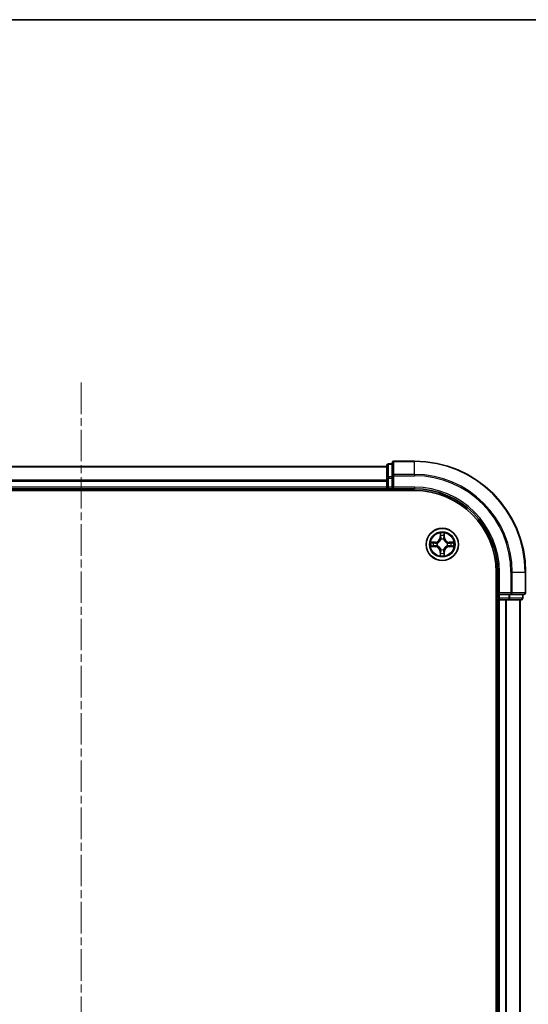
# Model space of a CAD drawing. Units: millimetres. Extents: x 308 to 7080, y 132 to 1537.
# Drawn here: x 2067 to 2159, y 1360 to 1537 of the extents above; entities that cross this region are included whole.
import ezdxf

# ---------------------------------------------------------------- set-up
doc = ezdxf.new("R2010")
doc.units = ezdxf.units.MM
doc.linetypes.add('CHAIN', pattern=[0.3543, 0.2362, -0.0295, 0.0591, -0.0295])
for name, color, linetype, lineweight in [('Border (ISO)', 7, 'Continuous', 35), ('Visible (ISO)', 7, 'Continuous', 35), ('Visible Narrow (ISO)', 7, 'Continuous', 25)]:
    doc.layers.add(name, color=color, linetype=linetype, lineweight=lineweight)
doc.layers.add('Centerline (ISO)', color=7, linetype='Continuous', lineweight=18, true_color=0x80ffff)

# ---------------------------------------------------------------- blocks, each defined once
blk = doc.blocks.new('図面枠 tk図枠')
at = {"layer": 'Border (ISO)'}
blk.add_line((14.5, 289), (405.5, 289), dxfattribs=at)

msp = doc.modelspace()

# ---------------------------------------------------------------- linework, layer by layer
at = {"layer": 'Centerline (ISO)', "linetype": 'CHAIN', "ltscale": 23.990969}
msp.add_line((2078.5391, 1471.4832), (2078.5391, 1010.2534), dxfattribs=at)
at = {"layer": 'Visible (ISO)'}
for p, q in [((2134.5391, 1457.051), (2134.5391, 1454.7105)), ((2138.5391, 1457.351), (2134.8391, 1457.351)), ((2133.5391, 1456.351), (2023.5391, 1456.351)), ((2133.5391, 1456.551), (2133.5391, 1454.3096)), ((2134.5391, 1456.851), (2133.8391, 1456.851)), ((2133.5391, 1454.3096), (2133.5391, 1452.651)), ((2134.5391, 1454.7105), (2134.5391, 1454.3096)), ((2134.5391, 1452.651), (2134.5391, 1454.3096)), ((2018.5391, 1452.051), (2138.5391, 1452.051)), ((2023.5391, 1452.351), (2133.5391, 1452.351)), ((2133.5391, 1452.651), (2133.5391, 1452.351)), ((2133.5391, 1452.351), (2133.5391, 1452.051)), ((2133.8391, 1452.351), (2134.5391, 1452.351)), ((2134.5391, 1452.351), (2134.8391, 1452.651)), ((2134.5391, 1452.651), (2134.5391, 1452.351)), ((2134.5391, 1452.351), (2138.5391, 1452.351)), ((2153.2391, 1437.351), (2153.2391, 1047.351)), ((2153.5391, 1437.351), (2153.5391, 1433.351)), ((2158.5391, 1433.651), (2158.5391, 1437.351)), ((2153.2391, 1432.351), (2153.5391, 1432.351)), ((2153.8391, 1433.651), (2153.5391, 1433.351)), ((2153.5391, 1433.351), (2153.5391, 1432.651)), ((2153.5391, 1433.351), (2153.8391, 1433.351)), ((2153.5391, 1432.351), (2153.8391, 1432.351)), ((2153.5391, 1432.351), (2153.5391, 1052.351)), ((2155.4977, 1433.351), (2153.8391, 1433.351)), ((2153.8391, 1432.351), (2154.8986, 1432.351)), ((2154.8986, 1432.351), (2155.1222, 1432.351)), ((2155.1222, 1432.351), (2155.4977, 1432.351)), ((2155.4977, 1433.351), (2155.8986, 1433.351)), ((2155.4977, 1432.351), (2157.7391, 1432.351)), ((2155.8986, 1433.351), (2158.2391, 1433.351)), ((2157.5391, 1052.351), (2157.5391, 1432.351)), ((2158.0391, 1432.651), (2158.0391, 1433.351))]:
    msp.add_line(p, q, dxfattribs=at)
msp.add_circle((2143.5391, 1442.351), 2.9, dxfattribs=at)
for centre, radius, start, end in [((2134.8391, 1457.051), 0.3, 90, 180), ((2138.5391, 1437.351), 20, 0, 90), ((2133.8391, 1456.551), 0.3, 90, 180), ((2133.8391, 1452.651), 0.3, 180, 270), ((2138.5391, 1437.351), 15, 0, 90), ((2138.5391, 1437.351), 14.7, 0, 90), ((2153.8391, 1432.651), 0.3, 180, 270), ((2157.7391, 1432.651), 0.3, 270, 0), ((2158.2391, 1433.651), 0.3, 270, 0)]:
    msp.add_arc(centre, radius, start, end, dxfattribs=at)
at = {"layer": 'Visible Narrow (ISO)'}
for p, q in [((2134.8391, 1457.351), (2134.8391, 1457.2814)), ((2134.8391, 1454.9409), (2134.8391, 1457.2814)), ((2134.8391, 1457.2814), (2138.5391, 1457.2814)), ((2138.5391, 1457.2814), (2138.5391, 1457.351)), ((2138.5391, 1454.9409), (2138.5391, 1457.2814)), ((2023.5391, 1456.3046), (2133.5391, 1456.3046)), ((2133.8391, 1456.851), (2133.8391, 1456.7814)), ((2133.8391, 1454.5401), (2133.8391, 1456.7814)), ((2133.8391, 1456.7814), (2134.5391, 1456.7814)), ((2133.5391, 1453.9109), (2023.5391, 1453.9109)), ((2023.5391, 1453.7573), (2133.5391, 1453.7573)), ((2133.5391, 1454.3096), (2133.8391, 1454.3096)), ((2133.8391, 1454.5401), (2133.8391, 1454.3096)), ((2134.5391, 1454.5401), (2133.8391, 1454.5401)), ((2133.8391, 1452.651), (2133.8391, 1454.3096)), ((2133.8391, 1454.3096), (2134.5391, 1454.3096)), ((2134.5391, 1454.7105), (2134.8391, 1454.7105)), ((2134.8391, 1454.9409), (2134.8391, 1454.7105)), ((2138.5391, 1454.9409), (2134.8391, 1454.9409)), ((2134.8391, 1452.651), (2134.8391, 1454.7105)), ((2134.8391, 1454.7105), (2138.5391, 1454.7105)), ((2138.5391, 1454.9409), (2138.5391, 1454.7105)), ((2133.5391, 1452.651), (2023.5391, 1452.651)), ((2133.5391, 1452.651), (2133.8391, 1452.651)), ((2133.8391, 1452.651), (2133.8391, 1452.351)), ((2134.5391, 1452.651), (2133.8391, 1452.651)), ((2133.8391, 1452.051), (2133.8391, 1452.351)), ((2138.5391, 1452.651), (2134.8391, 1452.651)), ((2138.5391, 1452.651), (2138.5391, 1452.351)), ((2143.1486, 1444.3737), (2143.135, 1443.5942)), ((2143.1848, 1443.5933), (2143.135, 1443.5942)), ((2143.1848, 1443.5933), (2143.1934, 1444.0834)), ((2143.1848, 1443.5933), (2143.2575, 1443.592)), ((2143.298, 1443.2673), (2143.2925, 1443.2879)), ((2143.7856, 1443.2879), (2143.7802, 1443.2673)), ((2143.8933, 1443.5933), (2143.8207, 1443.592)), ((2143.8848, 1444.0834), (2143.8933, 1443.5933)), ((2143.8933, 1443.5933), (2143.9431, 1443.5942)), ((2143.9431, 1443.5942), (2143.9295, 1444.3737)), ((2142.2959, 1442.755), (2141.5164, 1442.7414)), ((2141.5164, 1441.9605), (2142.2959, 1441.9469)), ((2141.8067, 1442.6967), (2142.2967, 1442.7052)), ((2142.2967, 1441.9967), (2141.8067, 1442.0053)), ((2142.2967, 1442.7052), (2142.2959, 1442.755)), ((2142.2967, 1441.9967), (2142.2959, 1441.9469)), ((2142.2967, 1442.7052), (2142.298, 1442.6326)), ((2142.2967, 1441.9967), (2142.298, 1442.0693)), ((2142.6022, 1442.5975), (2142.6228, 1442.5921)), ((2142.6228, 1442.1099), (2142.6022, 1442.1044)), ((2143.1848, 1441.1086), (2143.135, 1441.1078)), ((2143.135, 1441.1078), (2143.1486, 1440.3282)), ((2143.1848, 1441.1086), (2143.2575, 1441.1099)), ((2143.1934, 1440.6186), (2143.1848, 1441.1086)), ((2143.2925, 1441.4141), (2143.298, 1441.4347)), ((2143.7802, 1441.4347), (2143.7856, 1441.4141)), ((2143.8933, 1441.1086), (2143.8207, 1441.1099)), ((2143.8933, 1441.1086), (2143.8848, 1440.6186)), ((2143.8933, 1441.1086), (2143.9431, 1441.1078)), ((2143.9295, 1440.3282), (2143.9431, 1441.1078)), ((2144.4554, 1442.5921), (2144.476, 1442.5975)), ((2144.476, 1442.1044), (2144.4554, 1442.1099)), ((2144.7814, 1442.7052), (2144.7801, 1442.6326)), ((2144.7814, 1441.9967), (2144.7801, 1442.0693)), ((2144.7814, 1442.7052), (2144.7823, 1442.755)), ((2144.7814, 1442.7052), (2145.2715, 1442.6967)), ((2145.2715, 1442.0053), (2144.7814, 1441.9967)), ((2144.7814, 1441.9967), (2144.7823, 1441.9469)), ((2145.5618, 1442.7414), (2144.7823, 1442.755)), ((2144.7823, 1441.9469), (2145.5618, 1441.9605)), ((2153.8391, 1437.351), (2153.5391, 1437.351)), ((2153.8391, 1433.651), (2153.8391, 1437.351)), ((2155.8986, 1437.351), (2155.8986, 1433.651)), ((2156.129, 1437.351), (2155.8986, 1437.351)), ((2156.129, 1433.651), (2156.129, 1437.351)), ((2156.129, 1437.351), (2158.4695, 1437.351)), ((2158.4695, 1437.351), (2158.4695, 1433.651)), ((2158.4695, 1437.351), (2158.5391, 1437.351)), ((2153.5391, 1432.651), (2153.2391, 1432.651)), ((2153.5391, 1432.651), (2153.8391, 1432.651)), ((2155.8986, 1433.651), (2153.8391, 1433.651)), ((2153.8391, 1432.651), (2153.8391, 1433.351)), ((2153.8391, 1432.651), (2153.8391, 1432.351)), ((2155.4977, 1432.651), (2153.8391, 1432.651)), ((2153.8391, 1052.351), (2153.8391, 1432.351)), ((2154.8986, 1432.351), (2154.8986, 1052.351)), ((2155.129, 1052.351), (2155.129, 1432.351)), ((2155.4977, 1433.351), (2155.4977, 1432.651)), ((2155.4977, 1432.651), (2155.4977, 1432.351)), ((2155.4977, 1432.651), (2155.7282, 1432.651)), ((2155.7282, 1432.651), (2155.7282, 1433.351)), ((2157.9695, 1432.651), (2155.7282, 1432.651)), ((2155.8986, 1433.651), (2155.8986, 1433.351)), ((2155.8986, 1433.651), (2156.129, 1433.651)), ((2158.4695, 1433.651), (2156.129, 1433.651)), ((2157.4695, 1432.351), (2157.4695, 1052.351)), ((2157.9695, 1433.351), (2157.9695, 1432.651)), ((2157.9695, 1432.651), (2158.0391, 1432.651)), ((2158.4695, 1433.651), (2158.5391, 1433.651))]:
    msp.add_line(p, q, dxfattribs=at)
for radius in [2.8677, 2.3092, 2.1415]:
    msp.add_circle((2143.5391, 1442.351), radius, dxfattribs=at)
for centre, radius, start, end in [((2138.5391, 1437.351), 19.9305, 0, 90), ((2138.5391, 1437.351), 17.59, 0, 90), ((2138.5391, 1437.351), 17.3595, 0, 90), ((2138.5391, 1437.351), 15.3, 0, 90), ((2142.281, 1443.6091), 0.8542, 271, 359), ((2142.281, 1443.6091), 0.904, 271, 359), ((2143.5391, 1442.351), 2.0601, 79.074582, 100.925418), ((2143.5391, 1442.351), 1.6122, 79.692479, 100.307521), ((2143.5391, 1442.351), 0.9688, 75.258044, 104.741956), ((2143.5391, 1442.351), 0.9475, 75.258044, 104.741956), ((2144.7972, 1443.6091), 0.904, 181, 269), ((2144.7972, 1443.6091), 0.8542, 181, 269), ((2143.5391, 1442.351), 2.0601, 169.074582, 190.925418), ((2143.5391, 1442.351), 1.6122, 169.692479, 190.307521), ((2142.281, 1441.0929), 0.8542, 1, 89), ((2142.281, 1441.0929), 0.904, 1, 89), ((2143.5391, 1442.351), 0.9688, 165.258044, 194.741956), ((2143.5391, 1442.351), 0.9475, 165.258044, 194.741956), ((2143.5391, 1442.351), 0.9688, 255.258044, 284.741956), ((2143.5391, 1442.351), 0.9475, 255.258044, 284.741956), ((2144.7972, 1441.0929), 0.904, 91, 179), ((2144.7972, 1441.0929), 0.8542, 91, 179), ((2143.5391, 1442.351), 0.9475, 345.258044, 14.741956), ((2143.5391, 1442.351), 0.9688, 345.258044, 14.741956), ((2143.5391, 1442.351), 1.6122, 349.692479, 10.307521), ((2143.5391, 1442.351), 2.0601, 349.074582, 10.925418), ((2143.5391, 1442.351), 2.0601, 259.074582, 280.925418), ((2143.5391, 1442.351), 1.6122, 259.692479, 280.307521)]:
    msp.add_arc(centre, radius, start, end, dxfattribs=at)
for centre, major_axis, ratio, start_param, end_param in [((2134.8391, 1457.051), (-0.3, 0), 0.76822128, 4.71238898, 6.28318531), ((2133.8391, 1456.551), (-0.3, 0), 0.76822128, 4.71238898, 6.28318531), ((2133.8391, 1454.3096), (-0.3, 0), 0.76822128, 4.71238898, 6.28318531), ((2134.8391, 1454.7105), (-0.3, 0), 0.76822128, 4.71238898, 6.28318531), ((2143.2432, 1444.0825), (-0.05, -0.002), 0.54850665, 4.7835784, 6.17876057), ((2143.2586, 1443.8931), (-0.0494, -0.008), 0.89574018, 4.73044269, 6.08586581), ((2143.3039, 1443.2446), (-0.0492, 0.0091), 0.87684642, 5.10328313, 6.10089396), ((2143.3039, 1443.2446), (-0.0477, 0.0149), 0.41070123, 4.96449783, 6.18744952), ((2143.3073, 1443.5912), (-0.0494, -0.008), 0.89572054, 4.73483766, 6.08588361), ((2143.7709, 1443.5912), (0.0494, -0.008), 0.89572054, 0.1973017, 1.54834765), ((2143.7742, 1443.2446), (0.0477, 0.0149), 0.41070123, 0.09573579, 1.31868747), ((2143.7742, 1443.2446), (0.0492, 0.0091), 0.87684641, 0.18229136, 1.17990219), ((2143.8195, 1443.8931), (0.0494, -0.008), 0.89574018, 0.19731949, 1.55274262), ((2143.835, 1444.0825), (0.05, -0.002), 0.54850665, 0.10442473, 1.4996069), ((2141.8076, 1442.6469), (0.002, 0.05), 0.54850665, 0.10442473, 1.4996069), ((2141.8076, 1442.0551), (0.002, -0.05), 0.54850665, 4.7835784, 6.17876057), ((2141.997, 1442.6314), (0.008, 0.0494), 0.89574018, 0.19731949, 1.55274262), ((2141.997, 1442.0705), (0.008, -0.0494), 0.89574018, 4.73044269, 6.08586581), ((2142.2989, 1442.5828), (0.008, 0.0494), 0.89572054, 0.1973017, 1.54834765), ((2142.2989, 1442.1191), (0.008, -0.0494), 0.89572054, 4.73483766, 6.08588361), ((2142.6455, 1442.5861), (-0.0091, 0.0492), 0.87684641, 0.18229136, 1.17990219), ((2142.6455, 1442.1158), (-0.0091, -0.0492), 0.87684642, 5.10328313, 6.10089396), ((2142.6455, 1442.5861), (-0.0149, 0.0477), 0.41070123, 0.09573579, 1.31868747), ((2142.6455, 1442.1158), (-0.0149, -0.0477), 0.41070123, 4.96449783, 6.18744952), ((2143.3039, 1441.4574), (-0.0492, -0.0091), 0.87684641, 0.18229136, 1.17990219), ((2143.3039, 1441.4574), (-0.0477, -0.0149), 0.41070123, 0.09573579, 1.31868747), ((2143.3073, 1441.1108), (-0.0494, 0.008), 0.89572054, 0.1973017, 1.54834765), ((2143.7709, 1441.1108), (0.0494, 0.008), 0.89572054, 4.73483766, 6.08588361), ((2143.7742, 1441.4574), (0.0477, -0.0149), 0.41070123, 4.96449783, 6.18744952), ((2143.7742, 1441.4574), (0.0492, -0.0091), 0.87684642, 5.10328313, 6.10089396), ((2144.4327, 1442.5861), (0.0091, 0.0492), 0.87684642, 5.10328313, 6.10089396), ((2144.4327, 1442.5861), (0.0149, 0.0477), 0.41070123, 4.96449783, 6.18744952), ((2144.4327, 1442.1158), (0.0149, -0.0477), 0.41070123, 0.09573579, 1.31868747), ((2144.4327, 1442.1158), (0.0091, -0.0492), 0.87684641, 0.18229136, 1.17990219), ((2144.7793, 1442.5828), (-0.008, 0.0494), 0.89572054, 4.73483766, 6.08588361), ((2144.7793, 1442.1191), (-0.008, -0.0494), 0.89572054, 0.1973017, 1.54834765), ((2145.0812, 1442.6314), (-0.008, 0.0494), 0.89574018, 4.73044269, 6.08586581), ((2145.0812, 1442.0705), (-0.008, -0.0494), 0.89574018, 0.19731949, 1.55274262), ((2145.2706, 1442.6469), (-0.002, 0.05), 0.54850665, 4.7835784, 6.17876057), ((2145.2706, 1442.0551), (-0.002, -0.05), 0.54850665, 0.10442473, 1.4996069), ((2143.2432, 1440.6194), (-0.05, 0.002), 0.54850665, 0.10442473, 1.4996069), ((2143.2586, 1440.8089), (-0.0494, 0.008), 0.89574018, 0.19731949, 1.55274262), ((2143.8195, 1440.8089), (0.0494, 0.008), 0.89574018, 4.73044269, 6.08586581), ((2143.835, 1440.6194), (0.05, 0.002), 0.54850665, 4.7835784, 6.17876057), ((2155.4977, 1432.651), (0, -0.3), 0.76822128, 0, 1.57079633), ((2155.8986, 1433.651), (0, -0.3), 0.76822128, 0, 1.57079633), ((2157.7391, 1432.651), (0, -0.3), 0.76822128, 0, 1.57079633), ((2158.2391, 1433.651), (0, -0.3), 0.76822128, 0, 1.57079633)]:
    msp.add_ellipse(centre, major_axis=major_axis, ratio=ratio, start_param=start_param, end_param=end_param, dxfattribs=at)
for points, knots in [([(2142.6228, 1442.5921), (2142.6387, 1442.5972), (2142.6545, 1442.6028), (2142.7505, 1442.6393), (2142.8296, 1442.681), (2142.9523, 1442.7689), (2142.998, 1442.8075), (2143.0402, 1442.8498), (2143.0825, 1442.8921), (2143.1212, 1442.9377), (2143.209, 1443.0604), (2143.2507, 1443.1395), (2143.2872, 1443.2355), (2143.2928, 1443.2514), (2143.298, 1443.2673)], [-0.174866013, -0.174866013, -0.174866013, -0.174866013, -0.16940495, -0.16940495, -0.141674077, -0.141674077, -0.124342281, -0.124342281, -0.124342281, -0.107010485, -0.107010485, -0.079279611, -0.079279611, -0.073818549, -0.073818549, -0.073818549, -0.073818549]), ([(2143.257, 1443.2613), (2143.2523, 1443.2462), (2143.2473, 1443.2311), (2143.214, 1443.1398), (2143.1762, 1443.0649), (2143.096, 1442.9499), (2143.0606, 1442.9074), (2143.0216, 1442.8684), (2142.9826, 1442.8294), (2142.9401, 1442.7941), (2142.8252, 1442.7139), (2142.7502, 1442.676), (2142.659, 1442.6428), (2142.6439, 1442.6377), (2142.6288, 1442.633)], [0.073818549, 0.073818549, 0.073818549, 0.073818549, 0.079279611, 0.079279611, 0.107010485, 0.107010485, 0.124342281, 0.124342281, 0.124342281, 0.141674077, 0.141674077, 0.16940495, 0.16940495, 0.174866013, 0.174866013, 0.174866013, 0.174866013]), ([(2143.2385, 1444.1097), (2143.2382, 1444.1247), (2143.2361, 1444.1402), (2143.2275, 1444.1812), (2143.2194, 1444.2068), (2143.2013, 1444.2555), (2143.1916, 1444.2785), (2143.1708, 1444.3257), (2143.1597, 1444.3498), (2143.1486, 1444.3737)], [0, 0, 0, 0, 0.0059340385, 0.0059340385, 0.0154285, 0.0154285, 0.0237449879, 0.0237449879, 0.0323943032, 0.0323943032, 0.0323943032, 0.0323943032]), ([(2143.1486, 1444.3737), (2143.1542, 1444.3474), (2143.1597, 1444.3208), (2143.1701, 1444.2689), (2143.1749, 1444.2436), (2143.1839, 1444.19), (2143.188, 1444.1619), (2143.1922, 1444.1169), (2143.1932, 1444.0999), (2143.1934, 1444.0834)], [-0.0323943032, -0.0323943032, -0.0323943032, -0.0323943032, -0.0237449879, -0.0237449879, -0.0154285, -0.0154285, -0.0059340385, -0.0059340385, 0, 0, 0, 0]), ([(2143.1934, 1444.0834), (2143.195, 1444.043), (2143.1971, 1444.0062), (2143.2023, 1443.9422), (2143.2054, 1443.9151), (2143.2088, 1443.8939)], [0, 0, 0, 0, 0.014491423, 0.014491423, 0.0289828459, 0.0289828459, 0.0289828459, 0.0289828459]), ([(2143.2088, 1443.8939), (2143.2169, 1443.8436), (2143.225, 1443.7933), (2143.2412, 1443.6927), (2143.2494, 1443.6423), (2143.2575, 1443.592)], [0, 0, 0, 0, 0.0343899271, 0.0343899271, 0.0687798542, 0.0687798542, 0.0687798542, 0.0687798542]), ([(2143.2506, 1443.9371), (2143.2476, 1443.9564), (2143.245, 1443.9811), (2143.2409, 1444.0393), (2143.2395, 1444.0729), (2143.2385, 1444.1097)], [-0.0289828459, -0.0289828459, -0.0289828459, -0.0289828459, -0.014491423, -0.014491423, 0, 0, 0, 0]), ([(2143.299, 1443.6352), (2143.291, 1443.6855), (2143.2829, 1443.7358), (2143.2668, 1443.8365), (2143.2587, 1443.8868), (2143.2506, 1443.9371)], [-0.0687798542, -0.0687798542, -0.0687798542, -0.0687798542, -0.0343899271, -0.0343899271, 0, 0, 0, 0]), ([(2143.2575, 1443.592), (2143.2691, 1443.5236), (2143.2737, 1443.4539), (2143.2686, 1443.3428), (2143.2643, 1443.3025), (2143.257, 1443.2613)], [0, 0, 0, 0, 0.0491206273, 0.0491206273, 0.0764653604, 0.0764653604, 0.0764653604, 0.0764653604]), ([(2143.2925, 1443.2879), (2143.3014, 1443.3312), (2143.3068, 1443.3735), (2143.3144, 1443.4902), (2143.3105, 1443.5633), (2143.299, 1443.6352)], [-0.0764653604, -0.0764653604, -0.0764653604, -0.0764653604, -0.0491206273, -0.0491206273, 0, 0, 0, 0]), ([(2143.7791, 1443.6352), (2143.7676, 1443.5633), (2143.7638, 1443.4902), (2143.7714, 1443.3735), (2143.7768, 1443.3312), (2143.7856, 1443.2879)], [-0.0982412545, -0.0982412545, -0.0982412545, -0.0982412545, -0.0491206273, -0.0491206273, -0.0217758941, -0.0217758941, -0.0217758941, -0.0217758941]), ([(2143.8275, 1443.9371), (2143.8195, 1443.8868), (2143.8114, 1443.8365), (2143.7952, 1443.7358), (2143.7872, 1443.6855), (2143.7791, 1443.6352)], [-0.0687798542, -0.0687798542, -0.0687798542, -0.0687798542, -0.0343899271, -0.0343899271, 0, 0, 0, 0]), ([(2143.7802, 1443.2673), (2143.7853, 1443.2514), (2143.7909, 1443.2355), (2143.8275, 1443.1395), (2143.8691, 1443.0604), (2143.957, 1442.9377), (2143.9957, 1442.8921), (2144.0379, 1442.8498), (2144.0802, 1442.8075), (2144.1258, 1442.7689), (2144.2485, 1442.681), (2144.3276, 1442.6393), (2144.4236, 1442.6028), (2144.4395, 1442.5972), (2144.4554, 1442.5921)], [-0.174866013, -0.174866013, -0.174866013, -0.174866013, -0.16940495, -0.16940495, -0.141674077, -0.141674077, -0.124342281, -0.124342281, -0.124342281, -0.107010485, -0.107010485, -0.079279611, -0.079279611, -0.073818549, -0.073818549, -0.073818549, -0.073818549]), ([(2143.8211, 1443.2613), (2143.8139, 1443.3025), (2143.8096, 1443.3428), (2143.8045, 1443.4539), (2143.8091, 1443.5236), (2143.8207, 1443.592)], [0.0217758941, 0.0217758941, 0.0217758941, 0.0217758941, 0.0491206273, 0.0491206273, 0.0982412545, 0.0982412545, 0.0982412545, 0.0982412545]), ([(2143.8207, 1443.592), (2143.8288, 1443.6423), (2143.8369, 1443.6927), (2143.8531, 1443.7933), (2143.8612, 1443.8436), (2143.8693, 1443.8939)], [0, 0, 0, 0, 0.0343899271, 0.0343899271, 0.0687798542, 0.0687798542, 0.0687798542, 0.0687798542]), ([(2144.4494, 1442.633), (2144.4343, 1442.6377), (2144.4192, 1442.6428), (2144.328, 1442.676), (2144.253, 1442.7139), (2144.138, 1442.7941), (2144.0955, 1442.8294), (2144.0565, 1442.8684), (2144.0175, 1442.9074), (2143.9822, 1442.9499), (2143.902, 1443.0649), (2143.8641, 1443.1398), (2143.8309, 1443.2311), (2143.8258, 1443.2462), (2143.8211, 1443.2613)], [0.073818549, 0.073818549, 0.073818549, 0.073818549, 0.079279611, 0.079279611, 0.107010485, 0.107010485, 0.124342281, 0.124342281, 0.124342281, 0.141674077, 0.141674077, 0.16940495, 0.16940495, 0.174866013, 0.174866013, 0.174866013, 0.174866013]), ([(2143.8396, 1444.1097), (2143.8387, 1444.0731), (2143.8372, 1444.0398), (2143.8332, 1443.9814), (2143.8306, 1443.9565), (2143.8275, 1443.9371)], [-0.0289828459, -0.0289828459, -0.0289828459, -0.0289828459, -0.0145850634, -0.0145850634, 0, 0, 0, 0]), ([(2143.9295, 1444.3737), (2143.9161, 1444.3446), (2143.9024, 1444.3151), (2143.8738, 1444.2486), (2143.8595, 1444.2118), (2143.8441, 1444.1532), (2143.8401, 1444.131), (2143.8396, 1444.1097)], [-0.0003383294, -0.0003383294, -0.0003383294, -0.0003383294, 0.0102009359, 0.0102009359, 0.0236501899, 0.0236501899, 0.0320559737, 0.0320559737, 0.0320559737, 0.0320559737]), ([(2143.8693, 1443.8939), (2143.8728, 1443.9153), (2143.8758, 1443.9426), (2143.881, 1444.0066), (2143.8832, 1444.0433), (2143.8848, 1444.0834)], [0, 0, 0, 0, 0.0145850634, 0.0145850634, 0.0289828459, 0.0289828459, 0.0289828459, 0.0289828459]), ([(2143.8848, 1444.0834), (2143.885, 1444.1067), (2143.887, 1444.1311), (2143.8946, 1444.1956), (2143.9017, 1444.236), (2143.916, 1444.3092), (2143.9228, 1444.3416), (2143.9295, 1444.3737)], [-0.0320559737, -0.0320559737, -0.0320559737, -0.0320559737, -0.0236501899, -0.0236501899, -0.0102009359, -0.0102009359, 0.0003383294, 0.0003383294, 0.0003383294, 0.0003383294]), ([(2141.8067, 1442.6967), (2141.7833, 1442.6969), (2141.7589, 1442.6989), (2141.6945, 1442.7065), (2141.6541, 1442.7136), (2141.5808, 1442.7278), (2141.5484, 1442.7347), (2141.5164, 1442.7414)], [-0.0320559737, -0.0320559737, -0.0320559737, -0.0320559737, -0.0236501899, -0.0236501899, -0.0102009359, -0.0102009359, 0.0003383294, 0.0003383294, 0.0003383294, 0.0003383294]), ([(2141.5164, 1442.7414), (2141.5455, 1442.7279), (2141.5749, 1442.7143), (2141.6415, 1442.6857), (2141.6782, 1442.6714), (2141.7368, 1442.656), (2141.759, 1442.652), (2141.7804, 1442.6515)], [-0.0003383294, -0.0003383294, -0.0003383294, -0.0003383294, 0.0102009359, 0.0102009359, 0.0236501899, 0.0236501899, 0.0320559737, 0.0320559737, 0.0320559737, 0.0320559737]), ([(2141.7804, 1442.0504), (2141.7653, 1442.05), (2141.7498, 1442.048), (2141.7089, 1442.0394), (2141.6832, 1442.0313), (2141.6346, 1442.0132), (2141.6115, 1442.0035), (2141.5644, 1441.9827), (2141.5403, 1441.9716), (2141.5164, 1441.9605)], [0, 0, 0, 0, 0.0059340385, 0.0059340385, 0.0154285, 0.0154285, 0.0237449879, 0.0237449879, 0.0323943032, 0.0323943032, 0.0323943032, 0.0323943032]), ([(2141.5164, 1441.9605), (2141.5427, 1441.9661), (2141.5692, 1441.9716), (2141.6211, 1441.982), (2141.6465, 1441.9868), (2141.7, 1441.9958), (2141.7282, 1441.9998), (2141.7732, 1442.0041), (2141.7902, 1442.0051), (2141.8067, 1442.0053)], [-0.0323943032, -0.0323943032, -0.0323943032, -0.0323943032, -0.0237449879, -0.0237449879, -0.0154285, -0.0154285, -0.0059340385, -0.0059340385, 0, 0, 0, 0]), ([(2141.7804, 1442.6515), (2141.8169, 1442.6506), (2141.8503, 1442.6491), (2141.9086, 1442.6451), (2141.9335, 1442.6425), (2141.9529, 1442.6394)], [-0.0289828459, -0.0289828459, -0.0289828459, -0.0289828459, -0.0145850634, -0.0145850634, 0, 0, 0, 0]), ([(2141.9529, 1442.0625), (2141.9336, 1442.0594), (2141.909, 1442.0569), (2141.8507, 1442.0528), (2141.8171, 1442.0513), (2141.7804, 1442.0504)], [-0.0289828459, -0.0289828459, -0.0289828459, -0.0289828459, -0.014491423, -0.014491423, 0, 0, 0, 0]), ([(2141.9961, 1442.6812), (2141.9748, 1442.6847), (2141.9475, 1442.6877), (2141.8834, 1442.6929), (2141.8468, 1442.6951), (2141.8067, 1442.6967)], [0, 0, 0, 0, 0.0145850634, 0.0145850634, 0.0289828459, 0.0289828459, 0.0289828459, 0.0289828459]), ([(2141.8067, 1442.0053), (2141.847, 1442.0069), (2141.8839, 1442.009), (2141.9478, 1442.0142), (2141.9749, 1442.0173), (2141.9961, 1442.0207)], [0, 0, 0, 0, 0.014491423, 0.014491423, 0.0289828459, 0.0289828459, 0.0289828459, 0.0289828459]), ([(2141.9529, 1442.6394), (2142.0032, 1442.6314), (2142.0536, 1442.6233), (2142.1542, 1442.6071), (2142.2045, 1442.5991), (2142.2549, 1442.591)], [-0.0687798542, -0.0687798542, -0.0687798542, -0.0687798542, -0.0343899271, -0.0343899271, 0, 0, 0, 0]), ([(2142.2549, 1442.1109), (2142.2045, 1442.1029), (2142.1542, 1442.0948), (2142.0536, 1442.0786), (2142.0032, 1442.0706), (2141.9529, 1442.0625)], [-0.0687798542, -0.0687798542, -0.0687798542, -0.0687798542, -0.0343899271, -0.0343899271, 0, 0, 0, 0]), ([(2142.298, 1442.6326), (2142.2477, 1442.6407), (2142.1974, 1442.6488), (2142.0967, 1442.665), (2142.0464, 1442.6731), (2141.9961, 1442.6812)], [0, 0, 0, 0, 0.0343899271, 0.0343899271, 0.0687798542, 0.0687798542, 0.0687798542, 0.0687798542]), ([(2141.9961, 1442.0207), (2142.0464, 1442.0288), (2142.0967, 1442.0369), (2142.1974, 1442.0531), (2142.2477, 1442.0612), (2142.298, 1442.0693)], [0, 0, 0, 0, 0.0343899271, 0.0343899271, 0.0687798542, 0.0687798542, 0.0687798542, 0.0687798542]), ([(2142.2549, 1442.591), (2142.3267, 1442.5795), (2142.3999, 1442.5757), (2142.5166, 1442.5833), (2142.5588, 1442.5887), (2142.6022, 1442.5975)], [-0.0982412545, -0.0982412545, -0.0982412545, -0.0982412545, -0.0491206273, -0.0491206273, -0.0217758941, -0.0217758941, -0.0217758941, -0.0217758941]), ([(2142.6022, 1442.1044), (2142.5588, 1442.1132), (2142.5166, 1442.1187), (2142.3999, 1442.1263), (2142.3267, 1442.1224), (2142.2549, 1442.1109)], [-0.0764653604, -0.0764653604, -0.0764653604, -0.0764653604, -0.0491206273, -0.0491206273, 0, 0, 0, 0]), ([(2142.6288, 1442.633), (2142.5875, 1442.6257), (2142.5472, 1442.6215), (2142.4361, 1442.6164), (2142.3664, 1442.6209), (2142.298, 1442.6326)], [0.0217758941, 0.0217758941, 0.0217758941, 0.0217758941, 0.0491206273, 0.0491206273, 0.0982412545, 0.0982412545, 0.0982412545, 0.0982412545]), ([(2142.298, 1442.0693), (2142.3664, 1442.081), (2142.4361, 1442.0856), (2142.5472, 1442.0805), (2142.5875, 1442.0762), (2142.6288, 1442.0689)], [0, 0, 0, 0, 0.0491206273, 0.0491206273, 0.0764653604, 0.0764653604, 0.0764653604, 0.0764653604]), ([(2143.298, 1441.4347), (2143.2928, 1441.4506), (2143.2872, 1441.4664), (2143.2507, 1441.5624), (2143.209, 1441.6415), (2143.1212, 1441.7642), (2143.0825, 1441.8099), (2143.0402, 1441.8521), (2142.998, 1441.8944), (2142.9523, 1441.933), (2142.8296, 1442.0209), (2142.7505, 1442.0626), (2142.6545, 1442.0991), (2142.6387, 1442.1047), (2142.6228, 1442.1099)], [-0.174866013, -0.174866013, -0.174866013, -0.174866013, -0.16940495, -0.16940495, -0.141674077, -0.141674077, -0.124342281, -0.124342281, -0.124342281, -0.107010485, -0.107010485, -0.079279611, -0.079279611, -0.073818549, -0.073818549, -0.073818549, -0.073818549]), ([(2142.6288, 1442.0689), (2142.6439, 1442.0642), (2142.659, 1442.0591), (2142.7502, 1442.0259), (2142.8252, 1441.9881), (2142.9401, 1441.9079), (2142.9826, 1441.8725), (2143.0216, 1441.8335), (2143.0606, 1441.7945), (2143.096, 1441.752), (2143.1762, 1441.637), (2143.214, 1441.5621), (2143.2473, 1441.4708), (2143.2523, 1441.4558), (2143.257, 1441.4407)], [0.073818549, 0.073818549, 0.073818549, 0.073818549, 0.079279611, 0.079279611, 0.107010485, 0.107010485, 0.124342281, 0.124342281, 0.124342281, 0.141674077, 0.141674077, 0.16940495, 0.16940495, 0.174866013, 0.174866013, 0.174866013, 0.174866013]), ([(2143.2575, 1441.1099), (2143.2494, 1441.0596), (2143.2412, 1441.0093), (2143.225, 1440.9086), (2143.2169, 1440.8583), (2143.2088, 1440.808)], [0, 0, 0, 0, 0.0343899271, 0.0343899271, 0.0687798542, 0.0687798542, 0.0687798542, 0.0687798542]), ([(2143.2506, 1440.7648), (2143.2587, 1440.8151), (2143.2668, 1440.8654), (2143.2829, 1440.9661), (2143.291, 1441.0164), (2143.299, 1441.0667)], [-0.0687798542, -0.0687798542, -0.0687798542, -0.0687798542, -0.0343899271, -0.0343899271, 0, 0, 0, 0]), ([(2143.257, 1441.4407), (2143.2643, 1441.3994), (2143.2686, 1441.3591), (2143.2737, 1441.248), (2143.2691, 1441.1783), (2143.2575, 1441.1099)], [0.0217758941, 0.0217758941, 0.0217758941, 0.0217758941, 0.0491206273, 0.0491206273, 0.0982412545, 0.0982412545, 0.0982412545, 0.0982412545]), ([(2143.299, 1441.0667), (2143.3105, 1441.1386), (2143.3144, 1441.2118), (2143.3068, 1441.3284), (2143.3014, 1441.3707), (2143.2925, 1441.4141)], [-0.0982412545, -0.0982412545, -0.0982412545, -0.0982412545, -0.0491206273, -0.0491206273, -0.0217758941, -0.0217758941, -0.0217758941, -0.0217758941]), ([(2143.7856, 1441.4141), (2143.7768, 1441.3707), (2143.7714, 1441.3284), (2143.7638, 1441.2118), (2143.7676, 1441.1386), (2143.7791, 1441.0667)], [-0.0764653604, -0.0764653604, -0.0764653604, -0.0764653604, -0.0491206273, -0.0491206273, 0, 0, 0, 0]), ([(2143.7791, 1441.0667), (2143.7872, 1441.0164), (2143.7952, 1440.9661), (2143.8114, 1440.8654), (2143.8195, 1440.8151), (2143.8275, 1440.7648)], [-0.0687798542, -0.0687798542, -0.0687798542, -0.0687798542, -0.0343899271, -0.0343899271, 0, 0, 0, 0]), ([(2144.4554, 1442.1099), (2144.4395, 1442.1047), (2144.4236, 1442.0991), (2144.3276, 1442.0626), (2144.2485, 1442.0209), (2144.1258, 1441.933), (2144.0802, 1441.8944), (2144.0379, 1441.8521), (2143.9957, 1441.8099), (2143.957, 1441.7642), (2143.8691, 1441.6415), (2143.8275, 1441.5624), (2143.7909, 1441.4664), (2143.7853, 1441.4506), (2143.7802, 1441.4347)], [-0.174866013, -0.174866013, -0.174866013, -0.174866013, -0.16940495, -0.16940495, -0.141674077, -0.141674077, -0.124342281, -0.124342281, -0.124342281, -0.107010485, -0.107010485, -0.079279611, -0.079279611, -0.073818549, -0.073818549, -0.073818549, -0.073818549]), ([(2143.8207, 1441.1099), (2143.8091, 1441.1783), (2143.8045, 1441.248), (2143.8096, 1441.3591), (2143.8139, 1441.3994), (2143.8211, 1441.4407)], [0, 0, 0, 0, 0.0491206273, 0.0491206273, 0.0764653604, 0.0764653604, 0.0764653604, 0.0764653604]), ([(2143.8693, 1440.808), (2143.8612, 1440.8583), (2143.8531, 1440.9086), (2143.8369, 1441.0093), (2143.8288, 1441.0596), (2143.8207, 1441.1099)], [0, 0, 0, 0, 0.0343899271, 0.0343899271, 0.0687798542, 0.0687798542, 0.0687798542, 0.0687798542]), ([(2143.8211, 1441.4407), (2143.8258, 1441.4558), (2143.8309, 1441.4708), (2143.8641, 1441.5621), (2143.902, 1441.637), (2143.9822, 1441.752), (2144.0175, 1441.7945), (2144.0565, 1441.8335), (2144.0955, 1441.8725), (2144.138, 1441.9079), (2144.253, 1441.9881), (2144.328, 1442.0259), (2144.4192, 1442.0591), (2144.4343, 1442.0642), (2144.4494, 1442.0689)], [0.073818549, 0.073818549, 0.073818549, 0.073818549, 0.079279611, 0.079279611, 0.107010485, 0.107010485, 0.124342281, 0.124342281, 0.124342281, 0.141674077, 0.141674077, 0.16940495, 0.16940495, 0.174866013, 0.174866013, 0.174866013, 0.174866013]), ([(2144.7801, 1442.6326), (2144.7117, 1442.6209), (2144.6421, 1442.6164), (2144.5309, 1442.6215), (2144.4906, 1442.6257), (2144.4494, 1442.633)], [0, 0, 0, 0, 0.0491206273, 0.0491206273, 0.0764653604, 0.0764653604, 0.0764653604, 0.0764653604]), ([(2144.4494, 1442.0689), (2144.4906, 1442.0762), (2144.5309, 1442.0805), (2144.6421, 1442.0856), (2144.7117, 1442.081), (2144.7801, 1442.0693)], [0.0217758941, 0.0217758941, 0.0217758941, 0.0217758941, 0.0491206273, 0.0491206273, 0.0982412545, 0.0982412545, 0.0982412545, 0.0982412545]), ([(2144.476, 1442.5975), (2144.5193, 1442.5887), (2144.5616, 1442.5833), (2144.6783, 1442.5757), (2144.7514, 1442.5795), (2144.8233, 1442.591)], [-0.0764653604, -0.0764653604, -0.0764653604, -0.0764653604, -0.0491206273, -0.0491206273, 0, 0, 0, 0]), ([(2144.8233, 1442.1109), (2144.7514, 1442.1224), (2144.6783, 1442.1263), (2144.5616, 1442.1187), (2144.5193, 1442.1132), (2144.476, 1442.1044)], [-0.0982412545, -0.0982412545, -0.0982412545, -0.0982412545, -0.0491206273, -0.0491206273, -0.0217758941, -0.0217758941, -0.0217758941, -0.0217758941]), ([(2145.082, 1442.6812), (2145.0317, 1442.6731), (2144.9814, 1442.665), (2144.8808, 1442.6488), (2144.8305, 1442.6407), (2144.7801, 1442.6326)], [0, 0, 0, 0, 0.0343899271, 0.0343899271, 0.0687798542, 0.0687798542, 0.0687798542, 0.0687798542]), ([(2144.7801, 1442.0693), (2144.8305, 1442.0612), (2144.8808, 1442.0531), (2144.9814, 1442.0369), (2145.0317, 1442.0288), (2145.082, 1442.0207)], [0, 0, 0, 0, 0.0343899271, 0.0343899271, 0.0687798542, 0.0687798542, 0.0687798542, 0.0687798542]), ([(2144.8233, 1442.591), (2144.8736, 1442.5991), (2144.9239, 1442.6071), (2145.0246, 1442.6233), (2145.0749, 1442.6314), (2145.1252, 1442.6394)], [-0.0687798542, -0.0687798542, -0.0687798542, -0.0687798542, -0.0343899271, -0.0343899271, 0, 0, 0, 0]), ([(2145.1252, 1442.0625), (2145.0749, 1442.0706), (2145.0246, 1442.0786), (2144.9239, 1442.0948), (2144.8736, 1442.1029), (2144.8233, 1442.1109)], [-0.0687798542, -0.0687798542, -0.0687798542, -0.0687798542, -0.0343899271, -0.0343899271, 0, 0, 0, 0]), ([(2145.2715, 1442.6967), (2145.2311, 1442.695), (2145.1943, 1442.6929), (2145.1303, 1442.6877), (2145.1032, 1442.6846), (2145.082, 1442.6812)], [0, 0, 0, 0, 0.014491423, 0.014491423, 0.0289828459, 0.0289828459, 0.0289828459, 0.0289828459]), ([(2145.082, 1442.0207), (2145.1034, 1442.0173), (2145.1307, 1442.0142), (2145.1947, 1442.009), (2145.2314, 1442.0069), (2145.2715, 1442.0053)], [0, 0, 0, 0, 0.0145850634, 0.0145850634, 0.0289828459, 0.0289828459, 0.0289828459, 0.0289828459]), ([(2145.1252, 1442.6394), (2145.1445, 1442.6425), (2145.1692, 1442.6451), (2145.2274, 1442.6491), (2145.261, 1442.6506), (2145.2978, 1442.6515)], [-0.0289828459, -0.0289828459, -0.0289828459, -0.0289828459, -0.014491423, -0.014491423, 0, 0, 0, 0]), ([(2145.2978, 1442.0504), (2145.2612, 1442.0513), (2145.2279, 1442.0528), (2145.1695, 1442.0568), (2145.1446, 1442.0594), (2145.1252, 1442.0625)], [-0.0289828459, -0.0289828459, -0.0289828459, -0.0289828459, -0.0145850634, -0.0145850634, 0, 0, 0, 0]), ([(2145.5618, 1442.7414), (2145.5355, 1442.7359), (2145.5089, 1442.7303), (2145.457, 1442.7199), (2145.4317, 1442.7151), (2145.3781, 1442.7061), (2145.35, 1442.7021), (2145.305, 1442.6979), (2145.288, 1442.6968), (2145.2715, 1442.6967)], [-0.0323943032, -0.0323943032, -0.0323943032, -0.0323943032, -0.0237449879, -0.0237449879, -0.0154285, -0.0154285, -0.0059340385, -0.0059340385, 0, 0, 0, 0]), ([(2145.2715, 1442.0053), (2145.2949, 1442.005), (2145.3193, 1442.0031), (2145.3837, 1441.9954), (2145.4241, 1441.9883), (2145.4973, 1441.9741), (2145.5297, 1441.9673), (2145.5618, 1441.9605)], [-0.0320559737, -0.0320559737, -0.0320559737, -0.0320559737, -0.0236501899, -0.0236501899, -0.0102009359, -0.0102009359, 0.0003383294, 0.0003383294, 0.0003383294, 0.0003383294]), ([(2145.2978, 1442.6515), (2145.3128, 1442.6519), (2145.3283, 1442.654), (2145.3693, 1442.6625), (2145.3949, 1442.6706), (2145.4436, 1442.6888), (2145.4666, 1442.6984), (2145.5138, 1442.7192), (2145.5379, 1442.7304), (2145.5618, 1442.7414)], [0, 0, 0, 0, 0.0059340385, 0.0059340385, 0.0154285, 0.0154285, 0.0237449879, 0.0237449879, 0.0323943032, 0.0323943032, 0.0323943032, 0.0323943032]), ([(2145.5618, 1441.9605), (2145.5327, 1441.974), (2145.5032, 1441.9876), (2145.4367, 1442.0162), (2145.3999, 1442.0305), (2145.3413, 1442.0459), (2145.3191, 1442.0499), (2145.2978, 1442.0504)], [-0.0003383294, -0.0003383294, -0.0003383294, -0.0003383294, 0.0102009359, 0.0102009359, 0.0236501899, 0.0236501899, 0.0320559737, 0.0320559737, 0.0320559737, 0.0320559737]), ([(2143.1934, 1440.6186), (2143.1931, 1440.5952), (2143.1912, 1440.5708), (2143.1835, 1440.5064), (2143.1764, 1440.4659), (2143.1622, 1440.3927), (2143.1554, 1440.3603), (2143.1486, 1440.3282)], [-0.0320559737, -0.0320559737, -0.0320559737, -0.0320559737, -0.0236501899, -0.0236501899, -0.0102009359, -0.0102009359, 0.0003383294, 0.0003383294, 0.0003383294, 0.0003383294]), ([(2143.1486, 1440.3282), (2143.1621, 1440.3574), (2143.1757, 1440.3868), (2143.2043, 1440.4534), (2143.2186, 1440.4901), (2143.234, 1440.5487), (2143.238, 1440.5709), (2143.2385, 1440.5923)], [-0.0003383294, -0.0003383294, -0.0003383294, -0.0003383294, 0.0102009359, 0.0102009359, 0.0236501899, 0.0236501899, 0.0320559737, 0.0320559737, 0.0320559737, 0.0320559737]), ([(2143.2088, 1440.808), (2143.2054, 1440.7867), (2143.2023, 1440.7594), (2143.1971, 1440.6953), (2143.195, 1440.6587), (2143.1934, 1440.6186)], [0, 0, 0, 0, 0.0145850634, 0.0145850634, 0.0289828459, 0.0289828459, 0.0289828459, 0.0289828459]), ([(2143.2385, 1440.5923), (2143.2394, 1440.6288), (2143.2409, 1440.6622), (2143.2449, 1440.7205), (2143.2475, 1440.7454), (2143.2506, 1440.7648)], [-0.0289828459, -0.0289828459, -0.0289828459, -0.0289828459, -0.0145850634, -0.0145850634, 0, 0, 0, 0]), ([(2143.8275, 1440.7648), (2143.8306, 1440.7455), (2143.8332, 1440.7209), (2143.8372, 1440.6626), (2143.8387, 1440.629), (2143.8396, 1440.5923)], [-0.0289828459, -0.0289828459, -0.0289828459, -0.0289828459, -0.014491423, -0.014491423, 0, 0, 0, 0]), ([(2143.8396, 1440.5923), (2143.84, 1440.5772), (2143.8421, 1440.5617), (2143.8506, 1440.5208), (2143.8588, 1440.4951), (2143.8769, 1440.4465), (2143.8865, 1440.4234), (2143.9073, 1440.3763), (2143.9185, 1440.3522), (2143.9295, 1440.3282)], [0, 0, 0, 0, 0.0059340385, 0.0059340385, 0.0154285, 0.0154285, 0.0237449879, 0.0237449879, 0.0323943032, 0.0323943032, 0.0323943032, 0.0323943032]), ([(2143.8848, 1440.6186), (2143.8832, 1440.6589), (2143.881, 1440.6958), (2143.8758, 1440.7597), (2143.8727, 1440.7868), (2143.8693, 1440.808)], [0, 0, 0, 0, 0.014491423, 0.014491423, 0.0289828459, 0.0289828459, 0.0289828459, 0.0289828459]), ([(2143.9295, 1440.3282), (2143.924, 1440.3546), (2143.9184, 1440.3811), (2143.908, 1440.433), (2143.9032, 1440.4584), (2143.8942, 1440.5119), (2143.8902, 1440.5401), (2143.886, 1440.5851), (2143.885, 1440.6021), (2143.8848, 1440.6186)], [-0.0323943032, -0.0323943032, -0.0323943032, -0.0323943032, -0.0237449879, -0.0237449879, -0.0154285, -0.0154285, -0.0059340385, -0.0059340385, 0, 0, 0, 0])]:
    msp.add_open_spline(points, degree=3, knots=knots, dxfattribs=at)

# ---------------------------------------------------------------- block references
at = {"xscale": 5, "yscale": 5, "zscale": 5}
msp.add_blockref('図面枠 tk図枠', (1223.1581, 91.8125), dxfattribs=at)

doc.saveas('drawing.dxf')
